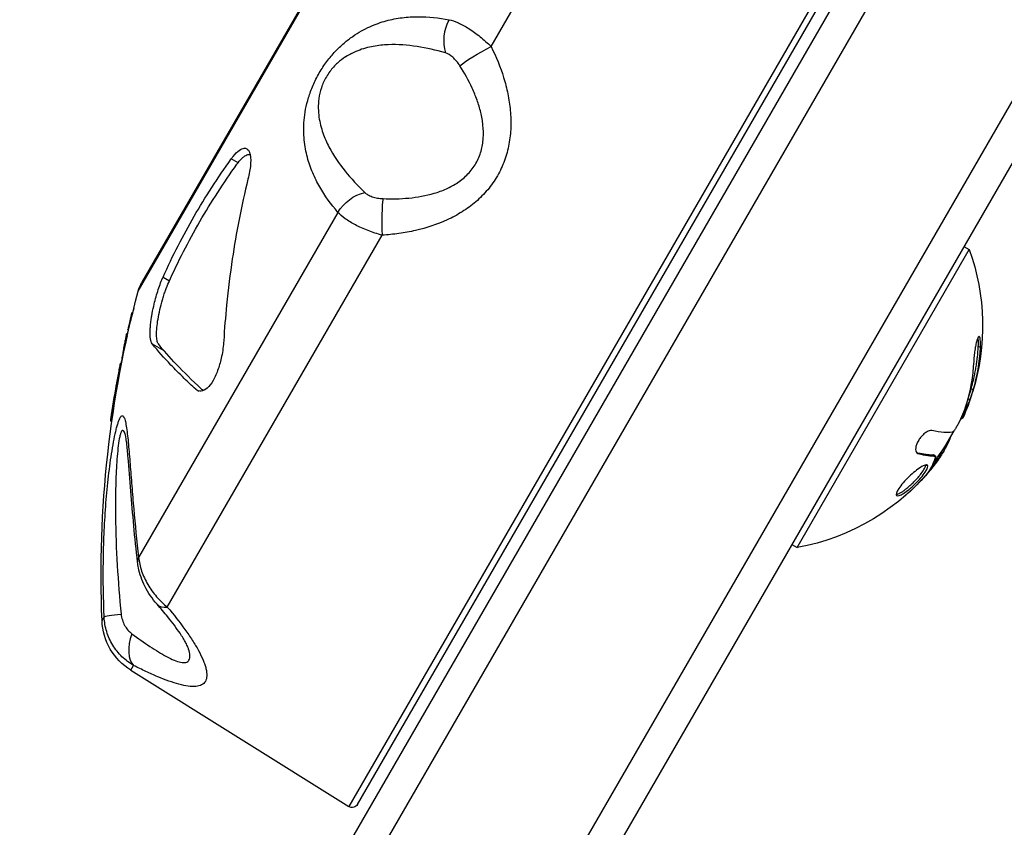
# Model space of a CAD drawing. Units: millimetres. Extents: x -5956 to 7587, y -4837 to 6099.
# Drawn here: x -4063 to -3983, y 2135 to 2201 of the extents above; entities that cross this region are included whole.
import ezdxf

# ---------------------------------------------------------------- set-up
doc = ezdxf.new("R2010")
doc.units = ezdxf.units.MM
doc.header["$LTSCALE"] = 20
doc.layers.add('2d', color=230, linetype='Continuous')

msp = doc.modelspace()

# ---------------------------------------------------------------- linework, layer by layer
at = {"layer": '2d'}
for p, q in [((-4061.941, 2084.591), (-3935.325, 2303.897)), ((-4063.277, 2087.277), (-3938.695, 2303.059)), ((-4049.817, 2077.591), (-3923.2, 2296.897)), ((-3922.241, 2293.559), (-4046.823, 2077.777)), ((-3986.064, 2224.049), (-4036.511, 2136.672)), ((-4035.813, 2136.846), (-3985.865, 2223.358)), ((-4053.643, 2178.581), (-4030.924, 2217.932)), ((-4031.405, 2217.306), (-4053.342, 2179.311)), ((-4024.951, 2198.479), (-4018.586, 2209.503)), ((-4045.527, 2189.031), (-4046.075, 2189.348)), ((-4038.254, 2186.082), (-4038.262, 2186.086)), ((-4037.412, 2184.996), (-4053.613, 2156.935)), ((-4051.276, 2152.884), (-4033.81, 2183.135)), ((-3986.518, 2182.226), (-3986.085, 2181.976)), ((-4000.085, 2157.728), (-3986.085, 2181.976)), ((-4051.623, 2179.738), (-4051.103, 2179.438)), ((-4054.216, 2176.386), (-4054.237, 2176.398)), ((-4054.1, 2176.835), (-4054.146, 2176.861)), ((-4054.551, 2175.088), (-4054.586, 2175.109)), ((-4054.547, 2175.106), (-4054.583, 2175.127)), ((-4054.454, 2175.438), (-4054.478, 2175.452)), ((-4054.641, 2174.755), (-4054.645, 2174.757)), ((-4054.57, 2174.756), (-4054.574, 2174.758)), ((-4052.508, 2174.311), (-4051.56, 2173.764)), ((-3985.176, 2173.997), (-3985.35, 2174.097)), ((-4055.062, 2172.633), (-4055.099, 2172.654)), ((-4055.06, 2172.643), (-4055.088, 2172.659)), ((-4055.044, 2172.728), (-4055.063, 2172.739)), ((-4055.195, 2171.921), (-4055.227, 2171.94)), ((-4055.1, 2172.158), (-4055.108, 2172.163)), ((-4055.385, 2170.571), (-4055.386, 2170.572)), ((-4048.966, 2170.61), (-4048.714, 2170.465)), ((-4048.322, 2170.507), (-4048.413, 2170.559)), ((-3985.758, 2170.555), (-3985.931, 2170.655)), ((-4055.598, 2169.26), (-4055.613, 2169.269)), ((-4055.49, 2169.943), (-4055.512, 2169.955)), ((-3986.232, 2169.318), (-3986.332, 2169.376)), ((-3986.273, 2169.199), (-3986.318, 2169.225)), ((-3986.026, 2169.737), (-3986.195, 2169.834)), ((-4055.748, 2168.509), (-4055.793, 2168.535)), ((-3986.468, 2168.609), (-3986.508, 2168.633)), ((-4055.789, 2167.968), (-4055.874, 2168.017)), ((-4055.777, 2168.05), (-4055.859, 2168.097)), ((-4055.769, 2168.112), (-4055.784, 2168.12)), ((-3986.752, 2168.185), (-3986.778, 2168.2)), ((-3986.634, 2168.23), (-3986.699, 2168.267)), ((-3987.624, 2166.607), (-3987.669, 2166.633)), ((-3990.236, 2165.374), (-3990.359, 2165.445)), ((-3988.838, 2165.179), (-3989.012, 2165.279)), ((-3988.829, 2165.177), (-3989.003, 2165.277)), ((-3989.446, 2164.362), (-3989.607, 2164.455)), ((-3988.871, 2164.514), (-3988.876, 2164.516)), ((-3988.864, 2164.518), (-3988.872, 2164.522)), ((-3988.505, 2165.083), (-3988.63, 2165.155)), ((-3989.09, 2164.329), (-3989.127, 2164.351)), ((-4000.518, 2157.978), (-4000.085, 2157.728)), ((-4056.409, 2152.092), (-4056.586, 2151.786)), ((-4054.239, 2147.751), (-4054.013, 2148.143)), ((-4054.239, 2147.751), (-4036.511, 2136.672))]:
    msp.add_line(p, q, dxfattribs=at)
at = {"layer": '2d', "extrusion": (0, 0, -1)}
for centre, radius, start, end in [((4003.328, 2175.766), 18.327, 160.19046, 197.10687), ((4050.744, 2177.811), 3, 14.88006, 30), ((3966.661, 2155.47), 90, 357.65451, 14.88006), ((3966.748, 2155.52), 90, 8.07374, 9.91107), ((4003.328, 2175.766), 18.327, 197.33788, 204.00033), ((4003.501, 2175.866), 18.327, 197.21041, 199.52332), ((4003.501, 2175.866), 18.327, 208.1497, 217.55551), ((4003.328, 2175.766), 18.327, 218.12217, 259.80955), ((4003.501, 2175.866), 18.327, 221.21478, 221.21589), ((4003.501, 2175.866), 18.327, 227.62582, 227.63163), ((4051.59, 2151.991), 5, 302, 357.65451), ((4036.246, 2137.096), 0.5, 210, 302)]:
    msp.add_arc(centre, radius, start, end, dxfattribs=at)
at = {"layer": '2d'}
for centre, major_axis, ratio, start_param, end_param in [((-4026.322, 2199.135), (0.535, 2.952), 0.822977, 1.179717, 2.120355), ((-4033.452, 2183.545), (-0.105, 2.998), 0.125078, 0.539048, 1.703699), ((-4002.75, 2176.767), (-15.823, 9.136), 0.587785, 3.241997, 3.291309), ((-4003.906, 2174.764), (-15.823, 9.136), 0.587785, 3.241997, 3.267767), ((-4050.716, 2156.883), (2.981, 0.338), 0.436594, 2.849075, 3.141596), ((-4049.865, 2155.119), (2.247, 1.988), 0.461448, 3.141593, 3.704251), ((-4052.437, 2150.663), (1.364, 2.672), 0.53875, 1.816574, 2.981225)]:
    msp.add_ellipse(centre, major_axis=major_axis, ratio=ratio, start_param=start_param, end_param=end_param, dxfattribs=at)
at = {"layer": '2d', "extrusion": (0, 0, -1)}
for centre, major_axis, ratio, start_param, end_param in [((-4025.128, 2197.964), (2.649, 1.408), 0.125078, 3.680641, 4.845292), ((-4035.064, 2183.994), (2.289, 1.94), 0.822977, 4.32131, 5.261948), ((-4003.526, 2175.422), (-15.854, 9.153), 0.891008, 2.717358, 2.939254), ((-4003.549, 2175.383), (-15.823, 9.136), 0.951057, 3.241997, 3.384688), ((-4003.507, 2175.456), (-15.821, 9.134), 0.969739, 3.342926, 3.46553), ((-4003.68, 2175.556), (-12.89, 12.89), 0.973749, 3.169657, 3.16976), ((-4053.418, 2152.204), (2.997, 0.127), 0.072034, 3.206961, 4.147599)]:
    msp.add_ellipse(centre, major_axis=major_axis, ratio=ratio, start_param=start_param, end_param=end_param, dxfattribs=at)
at = {"layer": '2d'}
for points, knots in [([(-4037.412, 2184.996), (-4037.965, 2185.65), (-4038.461, 2186.331), (-4039.092, 2187.433), (-4039.284, 2187.813), (-4039.623, 2188.612), (-4039.771, 2189.031), (-4040.008, 2189.917), (-4040.097, 2190.383), (-4040.195, 2191.383), (-4040.204, 2191.912), (-4040.128, 2192.768), (-4040.088, 2193.067), (-4039.97, 2193.685), (-4039.893, 2194.002), (-4039.743, 2194.493), (-4039.687, 2194.661), (-4039.563, 2194.996), (-4039.497, 2195.163), (-4039.352, 2195.498), (-4039.274, 2195.665), (-4039.106, 2195.999), (-4039.015, 2196.167), (-4038.729, 2196.661), (-4038.522, 2196.972), (-4038.192, 2197.414), (-4038.078, 2197.558), (-4037.85, 2197.83), (-4037.734, 2197.96), (-4037.385, 2198.332), (-4037.147, 2198.558), (-4036.671, 2198.967), (-4036.435, 2199.148), (-4035.967, 2199.474), (-4035.734, 2199.619), (-4035.271, 2199.881), (-4035.039, 2199.997), (-4034.357, 2200.305), (-4033.914, 2200.458), (-4033.037, 2200.694), (-4032.604, 2200.775), (-4031.743, 2200.88), (-4031.315, 2200.905), (-4030.043, 2200.909), (-4029.205, 2200.82), (-4028.364, 2200.668)], [0, 0, 0, 0, 0.00449718, 0.00449718, 0.00674576, 0.00674576, 0.00899435, 0.00899435, 0.01124294, 0.01124294, 0.01349153, 0.01349153, 0.01461582, 0.01461582, 0.01574011, 0.01574011, 0.01630226, 0.01630226, 0.01686441, 0.01686441, 0.01742656, 0.01742656, 0.0179887, 0.0179887, 0.019113, 0.019113, 0.01967514, 0.01967514, 0.02023729, 0.02023729, 0.02136158, 0.02136158, 0.02248588, 0.02248588, 0.02361017, 0.02361017, 0.02473447, 0.02473447, 0.02698305, 0.02698305, 0.02923164, 0.02923164, 0.03148023, 0.03148023, 0.0359774, 0.0359774, 0.0359774, 0.0359774]), ([(-4028.364, 2200.668), (-4028.137, 2200.62), (-4027.888, 2200.534), (-4027.481, 2200.349), (-4027.34, 2200.278), (-4027.054, 2200.121), (-4026.908, 2200.034), (-4026.61, 2199.845), (-4026.458, 2199.741), (-4026.154, 2199.522), (-4026.002, 2199.406), (-4025.547, 2199.039), (-4025.243, 2198.768), (-4024.951, 2198.479)], [0, 0, 0, 0, 0.001222738, 0.001222738, 0.001834106, 0.001834106, 0.002445475, 0.002445475, 0.003056844, 0.003056844, 0.003668213, 0.003668213, 0.00489095, 0.00489095, 0.00489095, 0.00489095]), ([(-4028.673, 2197.969), (-4029.438, 2198.186), (-4030.202, 2198.363), (-4031.746, 2198.601), (-4032.527, 2198.664), (-4033.722, 2198.614), (-4034.124, 2198.573), (-4034.946, 2198.421), (-4035.369, 2198.309), (-4036.012, 2198.056), (-4036.227, 2197.957), (-4036.665, 2197.719), (-4036.89, 2197.578), (-4037.331, 2197.244), (-4037.549, 2197.051), (-4037.87, 2196.702), (-4037.973, 2196.578), (-4038.168, 2196.316), (-4038.261, 2196.177), (-4038.433, 2195.885), (-4038.51, 2195.735), (-4038.645, 2195.436), (-4038.704, 2195.285), (-4038.855, 2194.831), (-4038.919, 2194.536), (-4038.994, 2193.982), (-4039.007, 2193.716), (-4038.999, 2193.21), (-4038.978, 2192.971), (-4038.881, 2192.282), (-4038.768, 2191.858), (-4038.49, 2191.06), (-4038.323, 2190.686), (-4037.764, 2189.613), (-4037.32, 2188.968), (-4036.34, 2187.746), (-4035.803, 2187.17), (-4035.23, 2186.614)], [0, 0, 0, 0, 0.00397432, 0.00397432, 0.00794865, 0.00794865, 0.00993581, 0.00993581, 0.01192297, 0.01192297, 0.01291655, 0.01291655, 0.01391014, 0.01391014, 0.01490372, 0.01490372, 0.01540051, 0.01540051, 0.0158973, 0.0158973, 0.01639409, 0.01639409, 0.01689088, 0.01689088, 0.01788446, 0.01788446, 0.01887804, 0.01887804, 0.01987162, 0.01987162, 0.02185878, 0.02185878, 0.02384595, 0.02384595, 0.02782027, 0.02782027, 0.0317946, 0.0317946, 0.0317946, 0.0317946]), ([(-4024.951, 2198.479), (-4024.546, 2197.66), (-4024.202, 2196.821), (-4023.801, 2195.524), (-4023.687, 2195.085), (-4023.503, 2194.192), (-4023.433, 2193.735), (-4023.35, 2192.825), (-4023.336, 2192.37), (-4023.361, 2191.685), (-4023.378, 2191.457), (-4023.428, 2191), (-4023.461, 2190.77), (-4023.588, 2190.092), (-4023.707, 2189.65), (-4024.02, 2188.788), (-4024.216, 2188.364), (-4024.676, 2187.568), (-4024.938, 2187.193), (-4025.526, 2186.489), (-4025.855, 2186.158), (-4026.551, 2185.559), (-4026.92, 2185.289), (-4027.698, 2184.799), (-4028.104, 2184.58), (-4029.345, 2184.006), (-4030.208, 2183.725), (-4031.544, 2183.419), (-4031.995, 2183.337), (-4032.899, 2183.21), (-4033.354, 2183.164), (-4033.81, 2183.135)], [0, 0, 0, 0, 0.0027366, 0.0027366, 0.00410491, 0.00410491, 0.00547321, 0.00547321, 0.00684151, 0.00684151, 0.00752566, 0.00752566, 0.00820981, 0.00820981, 0.00957812, 0.00957812, 0.01094642, 0.01094642, 0.01231472, 0.01231472, 0.01368302, 0.01368302, 0.01505133, 0.01505133, 0.01641963, 0.01641963, 0.01915623, 0.01915623, 0.02052454, 0.02052454, 0.02189284, 0.02189284, 0.02189284, 0.02189284]), ([(-4036.303, 2197.913), (-4036.351, 2197.889), (-4036.398, 2197.864), (-4036.587, 2197.761), (-4036.73, 2197.676), (-4036.873, 2197.58)], [0.0126986783, 0.0126986783, 0.0126986783, 0.0126986783, 0.0129165544, 0.0129165544, 0.0135557433, 0.0135557433, 0.0135557433, 0.0135557433]), ([(-4036.303, 2197.913), (-4036.351, 2197.889), (-4036.398, 2197.864), (-4036.587, 2197.761), (-4036.73, 2197.676), (-4036.873, 2197.58)], [0.0126986783, 0.0126986783, 0.0126986783, 0.0126986783, 0.0129165544, 0.0129165544, 0.0135557433, 0.0135557433, 0.0135557433, 0.0135557433]), ([(-4027.491, 2196.926), (-4027.664, 2197.198), (-4027.865, 2197.431), (-4028.275, 2197.789), (-4028.482, 2197.915), (-4028.673, 2197.969)], [0, 0, 0, 0, 0.000994885, 0.000994885, 0.00198977, 0.00198977, 0.00198977, 0.00198977]), ([(-4033.735, 2186.112), (-4033.036, 2186.083), (-4032.338, 2186.095), (-4030.943, 2186.228), (-4030.256, 2186.347), (-4029.25, 2186.645), (-4028.917, 2186.765), (-4028.267, 2187.058), (-4027.956, 2187.227), (-4027.514, 2187.526), (-4027.37, 2187.633), (-4027.094, 2187.864), (-4026.961, 2187.987), (-4026.588, 2188.376), (-4026.372, 2188.662), (-4026.1, 2189.136), (-4026.019, 2189.301), (-4025.879, 2189.634), (-4025.82, 2189.803), (-4025.674, 2190.317), (-4025.616, 2190.667), (-4025.568, 2191.383), (-4025.578, 2191.739), (-4025.651, 2192.439), (-4025.713, 2192.784), (-4025.878, 2193.468), (-4025.981, 2193.806), (-4026.216, 2194.463), (-4026.348, 2194.785), (-4026.782, 2195.73), (-4027.119, 2196.337), (-4027.491, 2196.926)], [0, 0, 0, 0, 0.00215913, 0.00215913, 0.00431826, 0.00431826, 0.00539782, 0.00539782, 0.00647739, 0.00647739, 0.00701717, 0.00701717, 0.00755695, 0.00755695, 0.00863652, 0.00863652, 0.0091763, 0.0091763, 0.00971608, 0.00971608, 0.01079565, 0.01079565, 0.01187521, 0.01187521, 0.01295478, 0.01295478, 0.01403434, 0.01403434, 0.01511391, 0.01511391, 0.01727304, 0.01727304, 0.01727304, 0.01727304]), ([(-4046.075, 2189.348), (-4046.026, 2189.416), (-4045.976, 2189.482), (-4045.753, 2189.76), (-4045.584, 2189.927), (-4045.277, 2190.147), (-4045.141, 2190.205), (-4044.946, 2190.216), (-4044.878, 2190.202), (-4044.768, 2190.141), (-4044.723, 2190.1), (-4044.663, 2190.018), (-4044.643, 2189.986), (-4044.61, 2189.919), (-4044.596, 2189.886), (-4044.57, 2189.811), (-4044.557, 2189.767), (-4044.528, 2189.642), (-4044.514, 2189.554), (-4044.482, 2189.182), (-4044.5, 2188.84), (-4044.593, 2188.265), (-4044.633, 2188.068), (-4044.683, 2187.864)], [-10.183582, -10.183582, -10.183582, -10.183582, -9.868923, -9.868923, -8.76398, -8.76398, -7.712084, -7.712084, -7.058388, -7.058388, -6.513627, -6.513627, -6.212799, -6.212799, -5.963333, -5.963333, -5.675366, -5.675366, -5.186755, -5.186755, -3.774866, -3.774866, -3.08847, -3.08847, -3.08847, -3.08847]), ([(-4051.623, 2179.738), (-4050.841, 2181.479), (-4049.986, 2183.138), (-4049.093, 2184.684), (-4048.201, 2186.23), (-4047.192, 2187.8), (-4046.075, 2189.348)], [-6.62061, -6.62061, -6.62061, -6.62061, 0, 0, 0, 6.62061, 6.62061, 6.62061, 6.62061]), ([(-4045.619, 2188.907), (-4045.489, 2189.088), (-4045.362, 2189.239), (-4045.177, 2189.422), (-4045.116, 2189.476), (-4044.999, 2189.567), (-4044.943, 2189.603), (-4044.781, 2189.69), (-4044.681, 2189.715), (-4044.576, 2189.706), (-4044.558, 2189.703), (-4044.541, 2189.698)], [0.000000198, 0.000000198, 0.000000198, 0.000000198, 0.00081432, 0.00081432, 0.001221381, 0.001221381, 0.001628442, 0.001628442, 0.002442564, 0.002442564, 0.002611843, 0.002611843, 0.002611843, 0.002611843]), ([(-4044.683, 2187.864), (-4044.697, 2187.809), (-4044.71, 2187.753), (-4045.259, 2185.498), (-4045.679, 2183.315), (-4046.174, 2180.011), (-4046.333, 2178.745), (-4046.554, 2176.495), (-4046.631, 2175.528), (-4046.689, 2174.554)], [20.536958, 20.536958, 20.536958, 20.536958, 20.711157, 20.711157, 27.614876, 27.614876, 31.558903, 31.558903, 34.432972, 34.432972, 34.432972, 34.432972]), ([(-4035.23, 2186.614), (-4035.158, 2186.544), (-4035.069, 2186.481), (-4034.863, 2186.366), (-4034.744, 2186.314), (-4034.488, 2186.227), (-4034.347, 2186.19), (-4034.051, 2186.136), (-4033.896, 2186.118), (-4033.735, 2186.112)], [0, 0, 0, 0, 0.000494445, 0.000494445, 0.000988889, 0.000988889, 0.001483334, 0.001483334, 0.001977778, 0.001977778, 0.001977778, 0.001977778]), ([(-4033.81, 2183.135), (-4034.208, 2183.244), (-4034.588, 2183.369), (-4035.136, 2183.581), (-4035.315, 2183.656), (-4035.657, 2183.809), (-4035.821, 2183.889), (-4036.133, 2184.051), (-4036.281, 2184.134), (-4036.561, 2184.304), (-4036.694, 2184.391), (-4037.057, 2184.65), (-4037.256, 2184.823), (-4037.412, 2184.996)], [0, 0, 0, 0, 0.001224341, 0.001224341, 0.001836511, 0.001836511, 0.002448682, 0.002448682, 0.003060852, 0.003060852, 0.003673022, 0.003673022, 0.004897363, 0.004897363, 0.004897363, 0.004897363]), ([(-4051.164, 2179.303), (-4050.784, 2180.145), (-4050.383, 2180.978), (-4049.539, 2182.625), (-4049.096, 2183.439), (-4048.632, 2184.243)], [0.531108217, 0.531108217, 0.531108217, 0.531108217, 0.534509344, 0.534509344, 0.53791047, 0.53791047, 0.53791047, 0.53791047]), ([(-4052.508, 2174.311), (-4052.541, 2174.352), (-4052.57, 2174.41), (-4052.635, 2174.61), (-4052.661, 2174.784), (-4052.677, 2175.151), (-4052.675, 2175.325), (-4052.659, 2175.607), (-4052.652, 2175.701), (-4052.636, 2175.868), (-4052.629, 2175.939), (-4052.612, 2176.086), (-4052.602, 2176.161), (-4052.576, 2176.347), (-4052.559, 2176.46), (-4052.497, 2176.835), (-4052.444, 2177.105), (-4052.291, 2177.779), (-4052.182, 2178.182), (-4051.938, 2178.957), (-4051.805, 2179.321), (-4051.652, 2179.673), (-4051.638, 2179.706), (-4051.623, 2179.738)], [-8.176698, -8.176698, -8.176698, -8.176698, -7.598237, -7.598237, -6.561059, -6.561059, -5.801927, -5.801927, -5.442881, -5.442881, -5.18471, -5.18471, -4.923221, -4.923221, -4.548058, -4.548058, -3.695633, -3.695633, -2.455375, -2.455375, -1.20742, -1.20742, -1.076173, -1.076173, -1.076173, -1.076173]), ([(-4052.005, 2174.306), (-4052.051, 2174.365), (-4052.086, 2174.457), (-4052.135, 2174.7), (-4052.149, 2174.853), (-4052.153, 2175.202), (-4052.144, 2175.403), (-4052.104, 2175.838), (-4052.073, 2176.071), (-4051.991, 2176.568), (-4051.94, 2176.825), (-4051.821, 2177.348), (-4051.751, 2177.617), (-4051.639, 2178.006), (-4051.6, 2178.134), (-4051.518, 2178.388), (-4051.475, 2178.514), (-4051.345, 2178.876), (-4051.256, 2179.099), (-4051.164, 2179.303)], [0.000000235, 0.000000235, 0.000000235, 0.000000235, 0.000814325, 0.000814325, 0.001628415, 0.001628415, 0.002442505, 0.002442505, 0.003256595, 0.003256595, 0.004070685, 0.004070685, 0.004884775, 0.004884775, 0.00529182, 0.00529182, 0.005698865, 0.005698865, 0.006512955, 0.006512955, 0.006512955, 0.006512955]), ([(-4054.387, 2175.916), (-4054.426, 2175.746), (-4054.456, 2175.601), (-4054.478, 2175.479), (-4054.48, 2175.457), (-4054.477, 2175.449), (-4054.471, 2175.464), (-4054.45, 2175.53), (-4054.436, 2175.581), (-4054.402, 2175.708), (-4054.383, 2175.785), (-4054.321, 2176.034), (-4054.275, 2176.228), (-4054.237, 2176.398)], [0.5, 0.5, 0.5, 0.5, 0.625, 0.625, 0.6875, 0.6875, 0.75, 0.75, 0.8125, 0.8125, 0.875, 0.875, 1, 1, 1, 1]), ([(-4054.237, 2176.398), (-4054.199, 2176.568), (-4054.168, 2176.715), (-4054.14, 2176.874), (-4054.143, 2176.883), (-4054.185, 2176.75), (-4054.221, 2176.611), (-4054.303, 2176.28), (-4054.349, 2176.087), (-4054.387, 2175.916)], [0, 0, 0, 0, 0.125, 0.125, 0.25, 0.25, 0.375, 0.375, 0.5, 0.5, 0.5, 0.5]), ([(-4054.586, 2175.109), (-4054.58, 2175.143), (-4054.584, 2175.127), (-4054.613, 2175.005), (-4054.636, 2174.901), (-4054.686, 2174.674), (-4054.713, 2174.547), (-4054.758, 2174.338), (-4054.776, 2174.253), (-4054.783, 2174.217)], [0, 0, 0, 0, 0.25, 0.25, 0.5, 0.5, 0.75, 0.75, 1, 1, 1, 1]), ([(-3985.176, 2173.997), (-3985.168, 2174.157), (-3985.166, 2174.308), (-3985.171, 2174.437), (-3985.176, 2174.566), (-3985.187, 2174.676), (-3985.205, 2174.754), (-3985.222, 2174.828), (-3985.245, 2174.876), (-3985.271, 2174.89), (-3985.295, 2174.903), (-3985.323, 2174.888), (-3985.353, 2174.847), (-3985.38, 2174.808), (-3985.409, 2174.746), (-3985.437, 2174.665), (-3985.465, 2174.586), (-3985.493, 2174.487), (-3985.519, 2174.377), (-3985.547, 2174.262), (-3985.573, 2174.132), (-3985.596, 2173.997), (-3985.621, 2173.851), (-3985.644, 2173.695), (-3985.663, 2173.541), (-3985.683, 2173.373), (-3985.7, 2173.203), (-3985.711, 2173.044), (-3985.715, 2172.993), (-3985.718, 2172.944), (-3985.721, 2172.895)], [0, 0, 0, 0, 0.120796, 0.120796, 0.120796, 0.242046, 0.242046, 0.242046, 0.356333, 0.356333, 0.356333, 0.459168, 0.459168, 0.459168, 0.553739, 0.553739, 0.553739, 0.646543, 0.646543, 0.646543, 0.743592, 0.743592, 0.743592, 0.848997, 0.848997, 0.848997, 0.964083, 0.964083, 0.964083, 1, 1, 1, 1]), ([(-3985.35, 2174.097), (-3985.341, 2174.262), (-3985.339, 2174.419), (-3985.349, 2174.655), (-3985.358, 2174.746), (-3985.371, 2174.818)], [0, 0, 0, 0, 0.125, 0.125, 0.2245286, 0.2245286, 0.2245286, 0.2245286]), ([(-4054.67, 2174.297), (-4054.661, 2174.349), (-4054.649, 2174.411), (-4054.617, 2174.567), (-4054.595, 2174.668), (-4054.574, 2174.758)], [0.1535805, 0.1535805, 0.1535805, 0.1535805, 0.5, 0.5, 1, 1, 1, 1]), ([(-4048.966, 2170.61), (-4049.294, 2170.915), (-4049.605, 2171.21), (-4050.296, 2171.881), (-4050.658, 2172.246), (-4051.539, 2173.165), (-4052.049, 2173.737), (-4052.487, 2174.284), (-4052.498, 2174.298), (-4052.508, 2174.311)], [475.828351, 475.828351, 475.828351, 475.828351, 478.702419, 478.702419, 482.646446, 482.646446, 489.550165, 489.550165, 489.724364, 489.724364, 489.724364, 489.724364]), ([(-4046.689, 2174.554), (-4046.713, 2174.137), (-4046.771, 2173.698), (-4046.935, 2172.918), (-4047.027, 2172.582), (-4047.258, 2171.917), (-4047.399, 2171.6), (-4047.705, 2171.066), (-4047.866, 2170.856), (-4048.2, 2170.551), (-4048.367, 2170.466), (-4048.687, 2170.433), (-4048.836, 2170.49), (-4048.966, 2170.61)], [-7.115661, -7.115661, -7.115661, -7.115661, -5.767167, -5.767167, -4.719178, -4.719178, -3.569123, -3.569123, -2.43427, -2.43427, -1.240409, -1.240409, 0, 0, 0, 0]), ([(-3985.931, 2170.655), (-3985.912, 2170.721), (-3985.882, 2170.823), (-3985.849, 2170.946), (-3985.834, 2171), (-3985.825, 2171.037), (-3985.819, 2171.056), (-3985.797, 2171.14), (-3985.771, 2171.243), (-3985.741, 2171.368), (-3985.728, 2171.422), (-3985.72, 2171.459), (-3985.715, 2171.479), (-3985.696, 2171.564), (-3985.672, 2171.668), (-3985.646, 2171.794), (-3985.635, 2171.848), (-3985.627, 2171.885), (-3985.623, 2171.905), (-3985.606, 2171.991), (-3985.586, 2172.096), (-3985.563, 2172.222), (-3985.554, 2172.277), (-3985.547, 2172.314), (-3985.544, 2172.334), (-3985.529, 2172.421), (-3985.512, 2172.527), (-3985.493, 2172.654), (-3985.485, 2172.71), (-3985.479, 2172.747), (-3985.477, 2172.767), (-3985.465, 2172.854), (-3985.45, 2172.961), (-3985.435, 2173.089), (-3985.429, 2173.145), (-3985.424, 2173.182), (-3985.422, 2173.202), (-3985.39, 2173.493), (-3985.366, 2173.785), (-3985.35, 2174.097)], [0, 0, 0, 0, 0.0625, 0.09375, 0.109375, 0.109375, 0.125, 0.125, 0.1875, 0.21875, 0.234375, 0.234375, 0.25, 0.25, 0.3125, 0.34375, 0.359375, 0.359375, 0.375, 0.375, 0.4375, 0.46875, 0.484375, 0.484375, 0.5, 0.5, 0.5625, 0.59375, 0.609375, 0.609375, 0.625, 0.625, 0.6875, 0.71875, 0.734375, 0.734375, 0.75, 0.75, 1, 1, 1, 1]), ([(-4054.861, 2173.736), (-4054.868, 2173.677), (-4054.888, 2173.558), (-4054.942, 2173.259), (-4054.977, 2173.075), (-4055.014, 2172.884)], [0, 0, 0, 0, 0.5, 0.5, 1, 1, 1, 1]), ([(-4055.227, 2171.94), (-4055.194, 2172.115), (-4055.162, 2172.291), (-4055.126, 2172.492), (-4055.116, 2172.547), (-4055.102, 2172.626), (-4055.099, 2172.649), (-4055.099, 2172.657), (-4055.102, 2172.642), (-4055.116, 2172.577), (-4055.126, 2172.527), (-4055.162, 2172.341), (-4055.195, 2172.168), (-4055.227, 2171.993)], [0, 0, 0, 0, 0.25, 0.25, 0.375, 0.375, 0.5, 0.5, 0.625, 0.625, 0.75, 0.75, 1, 1, 1, 1]), ([(-4055.108, 2172.163), (-4055.076, 2172.34), (-4055.038, 2172.524), (-4055.003, 2172.672), (-4055, 2172.685), (-4054.997, 2172.698)], [0, 0, 0, 0, 0.5, 0.5, 0.5520906, 0.5520906, 0.5520906, 0.5520906]), ([(-4055.088, 2172.659), (-4055.076, 2172.708), (-4055.068, 2172.735), (-4055.064, 2172.739), (-4055.064, 2172.739), (-4055.063, 2172.739)], [0, 0, 0, 0, 0.5, 0.5, 0.5525951, 0.5525951, 0.5525951, 0.5525951]), ([(-4055.446, 2170.476), (-4055.469, 2170.333), (-4055.49, 2170.193), (-4055.514, 2169.998), (-4055.517, 2169.944), (-4055.505, 2169.963), (-4055.499, 2169.986), (-4055.482, 2170.057), (-4055.471, 2170.107), (-4055.437, 2170.278), (-4055.41, 2170.427), (-4055.386, 2170.572)], [0, 0, 0, 0, 0.25, 0.25, 0.5, 0.5, 0.625, 0.625, 0.75, 0.75, 1, 1, 1, 1]), ([(-4055.622, 2169.105), (-4055.613, 2169.194), (-4055.609, 2169.254), (-4055.614, 2169.274), (-4055.618, 2169.265), (-4055.631, 2169.217), (-4055.64, 2169.178), (-4055.669, 2169.03), (-4055.693, 2168.886), (-4055.714, 2168.742)], [0.1437878, 0.1437878, 0.1437878, 0.1437878, 0.25, 0.25, 0.3125, 0.3125, 0.375, 0.375, 0.5, 0.5, 0.5, 0.5]), ([(-3986.752, 2168.185), (-3986.718, 2168.233), (-3986.679, 2168.298), (-3986.636, 2168.376), (-3986.594, 2168.454), (-3986.548, 2168.546), (-3986.502, 2168.645), (-3986.456, 2168.745), (-3986.409, 2168.854), (-3986.365, 2168.964), (-3986.333, 2169.042), (-3986.302, 2169.121), (-3986.273, 2169.199)], [0, 0, 0, 0, 0.26951, 0.26951, 0.26951, 0.539189, 0.539189, 0.539189, 0.809594, 0.809594, 0.809594, 1, 1, 1, 1]), ([(-3986.232, 2169.318), (-3986.224, 2169.313), (-3986.212, 2169.324), (-3986.195, 2169.349), (-3986.175, 2169.379), (-3986.149, 2169.433), (-3986.118, 2169.505), (-3986.091, 2169.568), (-3986.06, 2169.647), (-3986.026, 2169.737)], [0.3113121, 0.3113121, 0.3113121, 0.3113121, 0.5190116, 0.5190116, 0.5190116, 0.7748974, 0.7748974, 0.7748974, 1, 1, 1, 1]), ([(-4056.409, 2152.092), (-4056.473, 2153.594), (-4056.495, 2155.095), (-4056.465, 2157.343), (-4056.444, 2158.092), (-4056.38, 2159.588), (-4056.337, 2160.338), (-4056.227, 2161.825), (-4056.16, 2162.56), (-4056.002, 2164.003), (-4055.912, 2164.705), (-4055.758, 2165.697), (-4055.704, 2166.02), (-4055.59, 2166.631), (-4055.531, 2166.916), (-4055.439, 2167.306), (-4055.408, 2167.431), (-4055.346, 2167.66), (-4055.315, 2167.765), (-4055.254, 2167.955), (-4055.223, 2168.039), (-4055.163, 2168.187), (-4055.133, 2168.25), (-4055.045, 2168.401), (-4054.99, 2168.449), (-4054.914, 2168.452), (-4054.889, 2168.441), (-4054.843, 2168.397), (-4054.821, 2168.365), (-4054.758, 2168.24), (-4054.72, 2168.12), (-4054.651, 2167.824), (-4054.62, 2167.65), (-4054.562, 2167.266), (-4054.535, 2167.055), (-4054.484, 2166.602), (-4054.46, 2166.36), (-4054.389, 2165.608), (-4054.346, 2165.07), (-4054.256, 2163.942), (-4054.21, 2163.352), (-4054.113, 2162.134), (-4054.061, 2161.507), (-4053.894, 2159.597), (-4053.766, 2158.28), (-4053.613, 2156.935)], [0, 0, 0, 0, 0.00449718, 0.00449718, 0.00674576, 0.00674576, 0.00899435, 0.00899435, 0.01124294, 0.01124294, 0.01349153, 0.01349153, 0.01461582, 0.01461582, 0.01574011, 0.01574011, 0.01630226, 0.01630226, 0.01686441, 0.01686441, 0.01742656, 0.01742656, 0.0179887, 0.0179887, 0.019113, 0.019113, 0.01967514, 0.01967514, 0.02023729, 0.02023729, 0.02136158, 0.02136158, 0.02248588, 0.02248588, 0.02361017, 0.02361017, 0.02473447, 0.02473447, 0.02698305, 0.02698305, 0.02923164, 0.02923164, 0.03148023, 0.03148023, 0.0359774, 0.0359774, 0.0359774, 0.0359774]), ([(-4055.859, 2168.097), (-4055.854, 2168.131), (-4055.844, 2168.195), (-4055.82, 2168.349), (-4055.806, 2168.442), (-4055.793, 2168.535)], [0, 0, 0, 0, 0.5, 0.5, 1, 1, 1, 1]), ([(-4055.714, 2168.742), (-4055.736, 2168.597), (-4055.756, 2168.449), (-4055.783, 2168.218), (-4055.789, 2168.138), (-4055.781, 2168.107), (-4055.767, 2168.161), (-4055.747, 2168.26), (-4055.747, 2168.261), (-4055.747, 2168.261)], [0.5, 0.5, 0.5, 0.5, 0.625, 0.625, 0.75, 0.75, 0.875, 0.875, 0.8751933, 0.8751933, 0.8751933, 0.8751933]), ([(-4055.864, 2168.098), (-4055.871, 2168.046), (-4055.875, 2168.017), (-4055.873, 2168.017), (-4055.868, 2168.044), (-4055.859, 2168.097)], [0, 0, 0, 0, 0.5, 0.5, 1, 1, 1, 1]), ([(-3986.972, 2167.804), (-3987.025, 2167.701), (-3987.081, 2167.602), (-3987.134, 2167.514), (-3987.187, 2167.427), (-3987.239, 2167.35), (-3987.286, 2167.288), (-3987.333, 2167.226), (-3987.377, 2167.179), (-3987.412, 2167.149), (-3987.438, 2167.128), (-3987.46, 2167.115), (-3987.478, 2167.112)], [0, 0, 0, 0, 0.26951, 0.26951, 0.26951, 0.539189, 0.539189, 0.539189, 0.809594, 0.809594, 0.809594, 1, 1, 1, 1]), ([(-4054.674, 2166.869), (-4054.682, 2166.896), (-4054.69, 2166.922), (-4054.744, 2167.084), (-4054.791, 2167.188), (-4054.867, 2167.262), (-4054.893, 2167.272), (-4054.945, 2167.258), (-4054.971, 2167.234), (-4055.024, 2167.149), (-4055.049, 2167.089), (-4055.098, 2166.939), (-4055.122, 2166.849), (-4055.19, 2166.538), (-4055.23, 2166.285), (-4055.298, 2165.743), (-4055.328, 2165.448), (-4055.378, 2164.841), (-4055.399, 2164.53), (-4055.451, 2163.58), (-4055.473, 2162.924), (-4055.496, 2161.605), (-4055.497, 2160.94), (-4055.474, 2158.938), (-4055.425, 2157.61), (-4055.269, 2154.959), (-4055.163, 2153.638), (-4055.03, 2152.319)], [0.01372876, 0.01372876, 0.01372876, 0.01372876, 0.01391014, 0.01391014, 0.01490372, 0.01490372, 0.01540051, 0.01540051, 0.0158973, 0.0158973, 0.01639409, 0.01639409, 0.01689088, 0.01689088, 0.01788446, 0.01788446, 0.01887804, 0.01887804, 0.01987162, 0.01987162, 0.02185878, 0.02185878, 0.02384595, 0.02384595, 0.02782027, 0.02782027, 0.0317946, 0.0317946, 0.0317946, 0.0317946]), ([(-4053.697, 2156.545), (-4053.924, 2158.543), (-4054.097, 2160.504), (-4054.318, 2163.279), (-4054.388, 2164.212), (-4054.498, 2165.475), (-4054.537, 2165.89), (-4054.6, 2166.415), (-4054.622, 2166.579), (-4054.652, 2166.764), (-4054.662, 2166.815), (-4054.672, 2166.864), (-4054.675, 2166.875), (-4054.675, 2166.875)], [0, 0, 0, 0, 0.667685, 0.667685, 1.026471, 1.026471, 1.220365, 1.220365, 1.32504, 1.32504, 1.381032, 1.381032, 1.41443, 1.41443, 1.41443, 1.41443]), ([(-3989.115, 2167.249), (-3989.179, 2167.264), (-3989.258, 2167.257), (-3989.344, 2167.229), (-3989.431, 2167.202), (-3989.527, 2167.152), (-3989.626, 2167.083), (-3989.72, 2167.017), (-3989.818, 2166.931), (-3989.911, 2166.833), (-3989.994, 2166.744), (-3990.075, 2166.642), (-3990.146, 2166.537), (-3990.21, 2166.441), (-3990.268, 2166.34), (-3990.313, 2166.241), (-3990.357, 2166.146), (-3990.391, 2166.052), (-3990.413, 2165.965), (-3990.437, 2165.875), (-3990.448, 2165.791), (-3990.447, 2165.718), (-3990.447, 2165.639), (-3990.433, 2165.57), (-3990.407, 2165.517), (-3990.38, 2165.458), (-3990.337, 2165.415), (-3990.284, 2165.39), (-3990.269, 2165.383), (-3990.253, 2165.378), (-3990.236, 2165.374)], [0, 0, 0, 0, 0.123267, 0.123267, 0.123267, 0.246944, 0.246944, 0.246944, 0.364412, 0.364412, 0.364412, 0.469764, 0.469764, 0.469764, 0.565076, 0.565076, 0.565076, 0.656937, 0.656937, 0.656937, 0.751946, 0.751946, 0.751946, 0.854928, 0.854928, 0.854928, 0.968152, 0.968152, 0.968152, 1, 1, 1, 1]), ([(-3990.377, 2165.466), (-3990.311, 2165.45), (-3990.249, 2165.436), (-3990.155, 2165.415), (-3990.104, 2165.404), (-3990.048, 2165.393), (-3990.024, 2165.388), (-3990.009, 2165.385), (-3990.002, 2165.383), (-3989.959, 2165.375), (-3989.91, 2165.366), (-3989.855, 2165.356), (-3989.832, 2165.352), (-3989.817, 2165.349), (-3989.81, 2165.348), (-3989.769, 2165.341), (-3989.723, 2165.334), (-3989.671, 2165.326), (-3989.649, 2165.323), (-3989.635, 2165.321), (-3989.628, 2165.32), (-3989.59, 2165.314), (-3989.547, 2165.309), (-3989.498, 2165.303), (-3989.478, 2165.301), (-3989.465, 2165.299), (-3989.459, 2165.298), (-3989.423, 2165.295), (-3989.382, 2165.291), (-3989.337, 2165.287), (-3989.318, 2165.286), (-3989.305, 2165.285), (-3989.3, 2165.284), (-3989.267, 2165.282), (-3989.228, 2165.28), (-3989.187, 2165.279), (-3989.169, 2165.278), (-3989.158, 2165.278), (-3989.153, 2165.278), (-3989.097, 2165.277), (-3989.052, 2165.277), (-3989.012, 2165.279)], [0.017598, 0.017598, 0.017598, 0.017598, 0.125, 0.125, 0.1875, 0.21875, 0.234375, 0.234375, 0.25, 0.25, 0.3125, 0.34375, 0.359375, 0.359375, 0.375, 0.375, 0.4375, 0.46875, 0.484375, 0.484375, 0.5, 0.5, 0.5625, 0.59375, 0.609375, 0.609375, 0.625, 0.625, 0.6875, 0.71875, 0.734375, 0.734375, 0.75, 0.75, 0.8125, 0.84375, 0.859375, 0.859375, 0.875, 0.875, 1, 1, 1, 1]), ([(-3988.838, 2165.179), (-3988.83, 2165.179), (-3988.824, 2165.175), (-3988.823, 2165.166), (-3988.821, 2165.159), (-3988.822, 2165.148), (-3988.826, 2165.135)], [0, 0, 0, 0, 0.541586, 0.541586, 0.541586, 1, 1, 1, 1]), ([(-3989.446, 2164.362), (-3989.453, 2164.493), (-3989.602, 2164.49), (-3990.076, 2164.25), (-3990.401, 2164.014), (-3991.067, 2163.427), (-3991.406, 2163.076), (-3991.9, 2162.439), (-3992.037, 2162.175), (-3992.025, 2162.04)], [0.5, 0.5, 0.5, 0.5, 0.625, 0.625, 0.75, 0.75, 0.875, 0.875, 1, 1, 1, 1]), ([(-3992.026, 2162.042), (-3991.963, 2162.052), (-3991.884, 2162.08), (-3991.734, 2162.154), (-3991.669, 2162.191), (-3991.53, 2162.278), (-3991.458, 2162.327), (-3991.342, 2162.411), (-3991.305, 2162.439), (-3991.225, 2162.501), (-3991.186, 2162.532), (-3991.063, 2162.632), (-3990.984, 2162.7), (-3990.818, 2162.849), (-3990.737, 2162.925), (-3990.572, 2163.087), (-3990.493, 2163.167), (-3990.336, 2163.336), (-3990.263, 2163.418), (-3990.12, 2163.585), (-3990.054, 2163.667), (-3989.873, 2163.904), (-3989.777, 2164.05), (-3989.68, 2164.235), (-3989.656, 2164.291), (-3989.626, 2164.384), (-3989.618, 2164.422), (-3989.619, 2164.453)], [0.0776749, 0.0776749, 0.0776749, 0.0776749, 0.125, 0.125, 0.15625, 0.15625, 0.1875, 0.1875, 0.203125, 0.203125, 0.21875, 0.21875, 0.25, 0.25, 0.28125, 0.28125, 0.3125, 0.3125, 0.34375, 0.34375, 0.375, 0.375, 0.4375, 0.4375, 0.46875, 0.46875, 0.4973082, 0.4973082, 0.4973082, 0.4973082]), ([(-3988.871, 2164.514), (-3988.86, 2164.523), (-3988.862, 2164.517), (-3988.877, 2164.496), (-3988.884, 2164.485), (-3988.896, 2164.47), (-3988.91, 2164.452)], [0, 0, 0, 0, 0.2695104, 0.2695104, 0.2695104, 0.4098538, 0.4098538, 0.4098538, 0.4098538]), ([(-3992.025, 2162.04), (-3992.014, 2161.906), (-3991.859, 2161.907), (-3991.382, 2162.143), (-3991.056, 2162.38), (-3990.4, 2162.969), (-3990.062, 2163.329), (-3989.579, 2163.963), (-3989.438, 2164.231), (-3989.446, 2164.362)], [0, 0, 0, 0, 0.125, 0.125, 0.25, 0.25, 0.375, 0.375, 0.5, 0.5, 0.5, 0.5]), ([(-3989.448, 2163.827), (-3989.463, 2163.806), (-3989.484, 2163.779), (-3989.509, 2163.748), (-3989.534, 2163.717), (-3989.564, 2163.681), (-3989.596, 2163.644), (-3989.604, 2163.634), (-3989.612, 2163.625), (-3989.621, 2163.615)], [0, 0, 0, 0, 0.444984, 0.444984, 0.444984, 0.890124, 0.890124, 0.890124, 1, 1, 1, 1]), ([(-4052.111, 2153.131), (-4052.488, 2153.557), (-4052.832, 2154.054), (-4053.338, 2155.059), (-4053.521, 2155.573), (-4053.656, 2156.241), (-4053.68, 2156.393), (-4053.697, 2156.545)], [0, 0, 0, 0, 0.177824, 0.177824, 0.3377957, 0.3377957, 0.3846764, 0.3846764, 0.3846764, 0.3846764]), ([(-4053.613, 2156.935), (-4053.573, 2156.563), (-4053.489, 2156.191), (-4053.299, 2155.632), (-4053.224, 2155.446), (-4053.057, 2155.082), (-4052.964, 2154.904), (-4052.76, 2154.553), (-4052.647, 2154.38), (-4052.409, 2154.047), (-4052.283, 2153.887), (-4051.883, 2153.424), (-4051.588, 2153.138), (-4051.276, 2152.884)], [0, 0, 0, 0, 0.001222738, 0.001222738, 0.001834106, 0.001834106, 0.002445475, 0.002445475, 0.003056844, 0.003056844, 0.003668213, 0.003668213, 0.00489095, 0.00489095, 0.00489095, 0.00489095]), ([(-4051.276, 2152.884), (-4050.751, 2152.27), (-4050.272, 2151.666), (-4049.633, 2150.781), (-4049.433, 2150.49), (-4049.065, 2149.917), (-4048.896, 2149.634), (-4048.6, 2149.091), (-4048.473, 2148.831), (-4048.317, 2148.46), (-4048.272, 2148.339), (-4048.193, 2148.105), (-4048.159, 2147.991), (-4048.082, 2147.667), (-4048.059, 2147.471), (-4048.075, 2147.124), (-4048.114, 2146.972), (-4048.256, 2146.726), (-4048.357, 2146.63), (-4048.619, 2146.492), (-4048.781, 2146.449), (-4049.15, 2146.416), (-4049.358, 2146.425), (-4049.817, 2146.487), (-4050.066, 2146.541), (-4050.853, 2146.753), (-4051.431, 2146.965), (-4052.364, 2147.358), (-4052.684, 2147.502), (-4053.338, 2147.808), (-4053.672, 2147.971), (-4054.013, 2148.143)], [0, 0, 0, 0, 0.0027366, 0.0027366, 0.00410491, 0.00410491, 0.00547321, 0.00547321, 0.00684151, 0.00684151, 0.00752566, 0.00752566, 0.00820981, 0.00820981, 0.00957812, 0.00957812, 0.01094642, 0.01094642, 0.01231472, 0.01231472, 0.01368302, 0.01368302, 0.01505133, 0.01505133, 0.01641963, 0.01641963, 0.01915623, 0.01915623, 0.02052454, 0.02052454, 0.02189284, 0.02189284, 0.02189284, 0.02189284]), ([(-4049.542, 2149.476), (-4049.547, 2149.493), (-4049.566, 2149.549), (-4049.64, 2149.723), (-4049.704, 2149.857), (-4049.905, 2150.227), (-4050.063, 2150.486), (-4050.522, 2151.174), (-4050.861, 2151.63), (-4051.508, 2152.434), (-4051.802, 2152.781), (-4052.111, 2153.131)], [0.0000409, 0.0000409, 0.0000409, 0.0000409, 0.0785396, 0.0785396, 0.1778344, 0.1778344, 0.3217376, 0.3217376, 0.5410804, 0.5410804, 0.701993, 0.701993, 0.701993, 0.701993]), ([(-4054.013, 2148.143), (-4054.359, 2148.341), (-4054.675, 2148.579), (-4055.104, 2148.995), (-4055.24, 2149.144), (-4055.491, 2149.457), (-4055.605, 2149.621), (-4055.814, 2149.962), (-4055.908, 2150.139), (-4056.074, 2150.508), (-4056.146, 2150.7), (-4056.323, 2151.281), (-4056.391, 2151.68), (-4056.409, 2152.092)], [0, 0, 0, 0, 0.001224341, 0.001224341, 0.001836511, 0.001836511, 0.002448682, 0.002448682, 0.003060852, 0.003060852, 0.003673022, 0.003673022, 0.004897363, 0.004897363, 0.004897363, 0.004897363]), ([(-4055.03, 2152.319), (-4055.013, 2152.154), (-4054.98, 2151.995), (-4054.884, 2151.687), (-4054.821, 2151.539), (-4054.672, 2151.266), (-4054.584, 2151.138), (-4054.388, 2150.911), (-4054.281, 2150.811), (-4054.165, 2150.725)], [0, 0, 0, 0, 0.000494445, 0.000494445, 0.000988889, 0.000988889, 0.001483334, 0.001483334, 0.001977778, 0.001977778, 0.001977778, 0.001977778]), ([(-4054.165, 2150.725), (-4053.663, 2150.357), (-4053.172, 2150.01), (-4052.219, 2149.376), (-4051.763, 2149.095), (-4051.126, 2148.755), (-4050.92, 2148.655), (-4050.532, 2148.494), (-4050.352, 2148.435), (-4050.111, 2148.386), (-4050.035, 2148.377), (-4049.894, 2148.373), (-4049.829, 2148.379), (-4049.656, 2148.421), (-4049.569, 2148.483), (-4049.486, 2148.63), (-4049.466, 2148.688), (-4049.444, 2148.819), (-4049.441, 2148.892), (-4049.453, 2149.118), (-4049.487, 2149.287), (-4049.542, 2149.476)], [0, 0, 0, 0, 0.00215913, 0.00215913, 0.00431826, 0.00431826, 0.00539782, 0.00539782, 0.00647739, 0.00647739, 0.00701717, 0.00701717, 0.00755695, 0.00755695, 0.00863652, 0.00863652, 0.0091763, 0.0091763, 0.00971608, 0.00971608, 0.01071939, 0.01071939, 0.01071939, 0.01071939])]:
    msp.add_open_spline(points, degree=3, knots=knots, dxfattribs=at)
for points in [[(-4048.632, 2184.243), (-4048.167, 2185.049), (-4047.199, 2186.631), (-4046.158, 2188.157), (-4045.619, 2188.907)], [(-4054.073, 2176.937), (-4054.192, 2176.487), (-4054.309, 2176.026), (-4054.425, 2175.552)], [(-4054.007, 2177.166), (-4054.023, 2177.119), (-4054.047, 2177.036), (-4054.073, 2176.937)], [(-4054.63, 2174.795), (-4054.644, 2174.743), (-4054.649, 2174.728), (-4054.645, 2174.757)], [(-4054.645, 2174.757), (-4054.628, 2174.876), (-4054.609, 2174.993), (-4054.586, 2175.109)], [(-4054.469, 2175.381), (-4054.525, 2175.188), (-4054.578, 2174.993), (-4054.63, 2174.795)], [(-4054.574, 2174.758), (-4054.558, 2174.825), (-4054.541, 2174.893), (-4054.525, 2174.96)], [(-4054.425, 2175.552), (-4054.442, 2175.482), (-4054.458, 2175.421), (-4054.469, 2175.381)], [(-4054.783, 2174.217), (-4054.813, 2174.059), (-4054.839, 2173.899), (-4054.861, 2173.736)], [(-4048.523, 2170.642), (-4050.024, 2172.044), (-4051.185, 2173.265), (-4052.005, 2174.306)], [(-3985.758, 2170.555), (-3985.432, 2171.667), (-3985.237, 2172.819), (-3985.176, 2173.997)], [(-3985.398, 2173.437), (-3985.398, 2173.437), (-3985.398, 2173.437), (-3985.398, 2173.437)], [(-4055.014, 2172.884), (-4055.162, 2172.116), (-4055.307, 2171.313), (-4055.446, 2170.476)], [(-4055.142, 2172.399), (-4055.142, 2172.399), (-4055.142, 2172.399), (-4055.142, 2172.399)], [(-4055.09, 2172.649), (-4055.089, 2172.653), (-4055.088, 2172.656), (-4055.088, 2172.659)], [(-4055.793, 2168.535), (-4055.617, 2169.735), (-4055.426, 2170.87), (-4055.227, 2171.94)], [(-4055.227, 2171.993), (-4055.287, 2171.671), (-4055.346, 2171.344), (-4055.405, 2171.01)], [(-4055.386, 2170.572), (-4055.296, 2171.117), (-4055.203, 2171.647), (-4055.108, 2172.163)], [(-3985.553, 2171.331), (-3985.553, 2171.33), (-3985.553, 2171.33), (-3985.553, 2171.33)], [(-4048.307, 2170.513), (-4048.384, 2170.536), (-4048.457, 2170.58), (-4048.523, 2170.642)], [(-3986.026, 2169.737), (-3985.934, 2169.987), (-3985.844, 2170.26), (-3985.758, 2170.555)], [(-3985.995, 2170.443), (-3985.974, 2170.511), (-3985.953, 2170.581), (-3985.931, 2170.655)], [(-3986.357, 2169.295), (-3986.503, 2168.817), (-3986.72, 2168.29), (-3986.972, 2167.804)], [(-3986.262, 2169.335), (-3986.331, 2169.196), (-3986.404, 2169.059), (-3986.481, 2168.925)], [(-3986.273, 2169.199), (-3986.259, 2169.238), (-3986.244, 2169.278), (-3986.23, 2169.317)], [(-3986.634, 2168.23), (-3986.621, 2168.222), (-3986.563, 2168.352), (-3986.468, 2168.609)], [(-4055.856, 2168.16), (-4055.859, 2168.136), (-4055.862, 2168.115), (-4055.864, 2168.098)], [(-3986.835, 2168.078), (-3986.809, 2168.108), (-3986.781, 2168.143), (-3986.752, 2168.185)], [(-3987.478, 2167.112), (-3987.839, 2167.04), (-3988.389, 2167.086), (-3989.115, 2167.249)], [(-3988.505, 2165.083), (-3988.101, 2165.643), (-3987.766, 2166.223), (-3987.624, 2166.607)], [(-4054.371, 2165.374), (-4054.371, 2165.372), (-4054.371, 2165.369), (-4054.37, 2165.367)], [(-3990.236, 2165.374), (-3989.652, 2165.232), (-3989.184, 2165.167), (-3988.838, 2165.179)], [(-3989.015, 2165.179), (-3989.015, 2165.179), (-3989.015, 2165.179), (-3989.015, 2165.179)], [(-3989.012, 2165.279), (-3989.008, 2165.279), (-3989.005, 2165.278), (-3989.003, 2165.277)], [(-3988.106, 2165.678), (-3988.228, 2165.44), (-3988.427, 2165.128), (-3988.676, 2164.785)], [(-3988.826, 2165.135), (-3988.956, 2164.656), (-3989.164, 2164.22), (-3989.448, 2163.827)], [(-3989.09, 2164.329), (-3988.915, 2164.538), (-3988.746, 2164.755), (-3988.581, 2164.979)], [(-3988.889, 2164.499), (-3988.882, 2164.505), (-3988.876, 2164.51), (-3988.871, 2164.514)], [(-3988.581, 2164.979), (-3988.555, 2165.013), (-3988.53, 2165.048), (-3988.505, 2165.083)], [(-3989.621, 2163.615), (-3989.671, 2163.557), (-3989.724, 2163.497), (-3989.777, 2163.438)], [(-3989.642, 2163.899), (-3989.642, 2163.899), (-3989.642, 2163.898), (-3989.643, 2163.898)], [(-3989.503, 2164.149), (-3989.503, 2164.149), (-3989.503, 2164.149), (-3989.503, 2164.149)], [(-3989.228, 2164.167), (-3989.181, 2164.221), (-3989.135, 2164.275), (-3989.09, 2164.329)], [(-3991.805, 2161.952), (-3991.805, 2161.952), (-3991.805, 2161.952), (-3991.805, 2161.952)]]:
    msp.add_open_spline(points, degree=3, dxfattribs=at)

doc.saveas('drawing.dxf')
